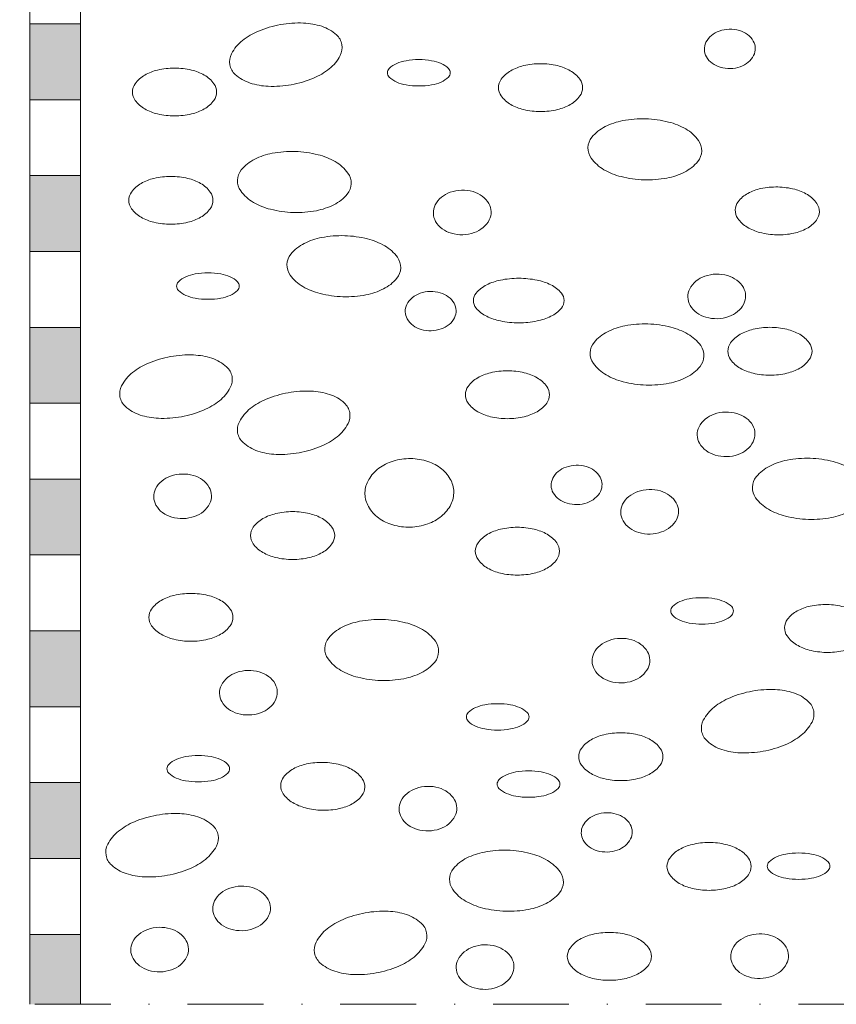
# Model space of a CAD drawing. Units: millimetres. Extents: x 0 to 1050, y 0 to 1485.
# Drawn here: x 506 to 587, y 489 to 586 of the extents above; entities that cross this region are included whole.
import ezdxf

# ---------------------------------------------------------------- set-up
doc = ezdxf.new("R2010")
doc.units = ezdxf.units.MM
doc.header["$LTSCALE"] = 15
doc.linetypes.add('STRICHPUNKT', pattern=[1, 0.5, -0.25, 0, -0.25])
for name, color, linetype, lineweight in [('FLANK3', 7, 'Continuous', 13), ('HILF2S', 7, 'STRICHPUNKT', 9), ('ZUB1', 7, 'Continuous', 5)]:
    doc.layers.add(name, color=color, linetype=linetype, lineweight=lineweight)
doc.layers.add('GRAU30-Duenn', color=252, linetype='Continuous', lineweight=25, true_color=0x92999d)
doc.layers.add('rahm2', color=7, linetype='Continuous', lineweight=9, plot=False)

msp = doc.modelspace()

# ---------------------------------------------------------------- hatches: boundary and pattern name
at = {"layer": 'GRAU30-Duenn'}
h = msp.add_hatch(color=256, dxfattribs=at)
h.dxf.hatch_style = 1
h.paths.add_polyline_path([(520.867, 675.372), (515.867, 675.372), (515.867, 667.872), (520.867, 667.872)])
h.paths.add_polyline_path([(520.867, 660.372), (515.867, 660.372), (515.867, 652.872), (520.867, 652.872)])
h.paths.add_polyline_path([(520.867, 645.372), (515.867, 645.372), (515.867, 637.872), (520.867, 637.872)])
h.paths.add_polyline_path([(520.867, 630.372), (515.867, 630.372), (515.867, 622.872), (520.867, 622.872)])
h.paths.add_polyline_path([(520.867, 615.372), (515.867, 615.372), (515.867, 608.872), (514.453, 607.457), (517.988, 603.922), (520.867, 606.801)])
h.paths.add_polyline_path([(511.867, 597.801), (512.685, 598.619), (509.149, 602.154), (506.867, 599.872), (506.867, 593.278), (511.867, 593.278)])
h.paths.add_polyline_path([(511.867, 585.778), (506.867, 585.778), (506.867, 578.278), (511.867, 578.278)])
h.paths.add_polyline_path([(511.867, 570.778), (506.867, 570.778), (506.867, 563.278), (511.867, 563.278)])
h.paths.add_polyline_path([(511.867, 555.778), (506.867, 555.778), (506.867, 548.278), (511.867, 548.278)])
h.paths.add_polyline_path([(511.867, 540.778), (506.867, 540.778), (506.867, 533.278), (511.867, 533.278)])
h = msp.add_hatch(color=256, dxfattribs=at)
h.dxf.hatch_style = 1
h.paths.add_polyline_path([(511.867, 525.778), (506.867, 525.778), (506.867, 518.278), (511.867, 518.278)])
h = msp.add_hatch(color=256, dxfattribs=at)
h.dxf.hatch_style = 1
h.paths.add_polyline_path([(511.867, 510.778), (506.867, 510.778), (506.867, 503.278), (511.867, 503.278)])
h = msp.add_hatch(color=256, dxfattribs=at)
h.dxf.hatch_style = 1
h.paths.add_polyline_path([(506.867, 488.872), (511.867, 488.872), (511.867, 495.778), (506.867, 495.778)])

# ---------------------------------------------------------------- linework, layer by layer
at = {"layer": 'FLANK3'}
for p, q in [((506.867, 599.872), (506.867, 488.872)), ((511.867, 597.801), (511.867, 488.872))]:
    msp.add_line(p, q, dxfattribs=at)
at = {"layer": 'HILF2S'}
msp.add_line((665.867, 488.872), (320.367, 488.872), dxfattribs=at)
at = {"layer": 'rahm2'}
for p, q in [((511.867, 585.778), (506.867, 585.778)), ((511.867, 578.278), (506.867, 578.278)), ((511.867, 570.778), (506.867, 570.778)), ((511.867, 563.278), (506.867, 563.278)), ((511.867, 555.778), (506.867, 555.778)), ((511.867, 548.278), (506.867, 548.278)), ((511.867, 540.778), (506.867, 540.778)), ((511.867, 533.278), (506.867, 533.278)), ((511.867, 525.778), (506.867, 525.778)), ((511.867, 518.278), (506.867, 518.278)), ((511.867, 510.778), (506.867, 510.778)), ((511.867, 503.278), (506.867, 503.278)), ((511.867, 495.778), (506.867, 495.778))]:
    msp.add_line(p, q, dxfattribs=at)
at = {"layer": 'ZUB1'}
for points in [[(531.651, 585.696, 0.054696), (529.463, 585.049, 0.068518), (527.892, 584.122, 0.105607), (526.812, 582.814, 0.165927), (526.647, 581.73, 0.165927), (527.18, 580.771, 0.105607), (528.647, 579.922, 0.068518), (530.443, 579.6, 0.054696), (532.72, 579.756, 0.054696), (534.908, 580.403, 0.068518), (536.48, 581.331, 0.105607), (537.559, 582.638, 0.165927), (537.724, 583.722, 0.165927), (537.192, 584.681, 0.105607), (535.724, 585.531, 0.068518), (533.928, 585.853, 0.054696)], [(576.024, 585.239, 0.077475), (575.038, 585.058, 0.087168), (574.259, 584.622, 0.10563), (573.72, 583.95, 0.123818), (573.559, 583.229, 0.123818), (573.758, 582.518, 0.10563), (574.333, 581.876, 0.087168), (575.135, 581.483, 0.077475), (576.129, 581.355, 0.077475), (577.115, 581.537, 0.087168), (577.893, 581.972, 0.10563), (578.433, 582.645, 0.123818), (578.594, 583.365, 0.123818), (578.394, 584.076, 0.10563), (577.819, 584.719, 0.087168), (577.018, 585.112, 0.077475)], [(545.333, 579.632, 0.043194), (546.595, 579.741, 0.056523), (547.524, 580.014, 0.099088), (548.258, 580.512, 0.196785), (548.432, 580.937, 0.196785), (548.258, 581.362, 0.099088), (547.524, 581.86, 0.056523), (546.595, 582.133, 0.043194), (545.333, 582.242, 0.043194), (544.071, 582.133, 0.056523), (543.142, 581.86, 0.099088), (542.408, 581.362, 0.196785), (542.234, 580.937, 0.196785), (542.408, 580.512, 0.099088), (543.142, 580.014, 0.056523), (544.071, 579.741, 0.043194)], [(521.178, 576.671, 0.057894), (522.849, 576.865, 0.07155), (524.119, 577.364, 0.10645), (525.069, 578.213, 0.158703), (525.337, 579.036, 0.158703), (525.069, 579.86, 0.10645), (524.119, 580.709, 0.07155), (522.849, 581.207, 0.057894), (521.178, 581.401, 0.057894), (519.506, 581.207, 0.07155), (518.237, 580.709, 0.10645), (517.287, 579.86, 0.158703), (517.018, 579.036, 0.158703), (517.287, 578.213, 0.10645), (518.237, 577.364, 0.07155), (519.506, 576.865, 0.057894)], [(557.361, 577.106, 0.057894), (559.033, 577.301, 0.07155), (560.302, 577.799, 0.10645), (561.252, 578.648, 0.158703), (561.521, 579.471, 0.158703), (561.252, 580.295, 0.10645), (560.302, 581.144, 0.07155), (559.033, 581.642, 0.057894), (557.361, 581.836, 0.057894), (555.69, 581.642, 0.07155), (554.421, 581.144, 0.10645), (553.471, 580.295, 0.158703), (553.202, 579.471, 0.158703), (553.471, 578.648, 0.10645), (554.421, 577.799, 0.07155), (555.69, 577.301, 0.057894)], [(567.766, 576.386, 0.054696), (565.491, 576.205, 0.068518), (563.762, 575.621, 0.105607), (562.436, 574.565, 0.165927), (562.051, 573.538, 0.165927), (562.374, 572.49, 0.105607), (563.635, 571.356, 0.068518), (565.326, 570.67, 0.054696), (567.585, 570.354, 0.054696), (569.86, 570.535, 0.068518), (571.589, 571.118, 0.105607), (572.915, 572.175, 0.165927), (573.3, 573.201, 0.165927), (572.977, 574.25, 0.105607), (571.717, 575.383, 0.068518), (570.026, 576.069, 0.054696)], [(533.107, 573.159, 0.054696), (530.832, 572.978, 0.068518), (529.103, 572.395, 0.105607), (527.777, 571.338, 0.165927), (527.392, 570.312, 0.165927), (527.715, 569.264, 0.105607), (528.976, 568.13, 0.068518), (530.667, 567.444, 0.054696), (532.927, 567.127, 0.054696), (535.201, 567.308, 0.068518), (536.93, 567.892, 0.105607), (538.256, 568.948, 0.165927), (538.641, 569.975, 0.165927), (538.318, 571.023, 0.105607), (537.058, 572.157, 0.068518), (535.367, 572.843, 0.054696)], [(520.814, 565.964, 0.057894), (522.485, 566.158, 0.07155), (523.755, 566.657, 0.10645), (524.705, 567.506, 0.158703), (524.973, 568.329, 0.158703), (524.705, 569.153, 0.10645), (523.755, 570.001, 0.07155), (522.485, 570.5, 0.057894), (520.814, 570.694, 0.057894), (519.142, 570.5, 0.07155), (517.873, 570.001, 0.10645), (516.923, 569.153, 0.158703), (516.655, 568.329, 0.158703), (516.923, 567.506, 0.10645), (517.873, 566.657, 0.07155), (519.142, 566.158, 0.057894)], [(549.56, 569.335, 0.077475), (548.442, 569.13, 0.087168), (547.559, 568.636, 0.10563), (546.947, 567.873, 0.123818), (546.765, 567.056, 0.123818), (546.991, 566.25, 0.10563), (547.643, 565.522, 0.087168), (548.551, 565.076, 0.077475), (549.679, 564.932, 0.077475), (550.796, 565.137, 0.087168), (551.679, 565.631, 0.10563), (552.291, 566.393, 0.123818), (552.473, 567.211, 0.123818), (552.247, 568.017, 0.10563), (551.595, 568.745, 0.087168), (550.687, 569.191, 0.077475)], [(584.927, 567.192, 0.158703), (584.677, 568.022, 0.10645), (583.746, 568.891, 0.07155), (582.488, 569.418, 0.057894), (580.821, 569.649, 0.057894), (579.146, 569.492, 0.07155), (577.865, 569.022, 0.10645), (576.897, 568.195, 0.158703), (576.61, 567.377, 0.158703), (576.86, 566.548, 0.10645), (577.791, 565.678, 0.07155), (579.049, 565.152, 0.057894), (580.716, 564.92, 0.057894), (582.391, 565.077, 0.07155), (583.671, 565.548, 0.10645), (584.64, 566.375, 0.158703)], [(538.004, 564.835, 0.054696), (535.73, 564.655, 0.068518), (534.001, 564.071, 0.105607), (532.675, 563.014, 0.165927), (532.289, 561.988, 0.165927), (532.612, 560.94, 0.105607), (533.873, 559.806, 0.068518), (535.564, 559.12, 0.054696), (537.824, 558.803, 0.054696), (540.099, 558.984, 0.068518), (541.827, 559.568, 0.105607), (543.154, 560.624, 0.165927), (543.539, 561.651, 0.165927), (543.216, 562.699, 0.105607), (541.955, 563.833, 0.068518), (540.264, 564.519, 0.054696)], [(524.483, 558.549, 0.043194), (525.744, 558.659, 0.056523), (526.674, 558.931, 0.099088), (527.408, 559.429, 0.196785), (527.582, 559.854, 0.196785), (527.408, 560.279, 0.099088), (526.674, 560.777, 0.056523), (525.744, 561.05, 0.043194), (524.483, 561.159, 0.043194), (523.221, 561.05, 0.056523), (522.291, 560.777, 0.099088), (521.558, 560.279, 0.196785), (521.384, 559.854, 0.196785), (521.558, 559.429, 0.099088), (522.291, 558.931, 0.056523), (523.221, 558.659, 0.043194)], [(555.21, 556.222, 0.050194), (557.025, 556.405, 0.064023), (558.381, 556.867, 0.103766), (559.423, 557.681, 0.177032), (559.695, 558.424, 0.177032), (559.423, 559.167, 0.103766), (558.381, 559.981, 0.064023), (557.025, 560.443, 0.050194), (555.21, 560.626, 0.050194), (553.394, 560.443, 0.064023), (552.038, 559.981, 0.103766), (550.996, 559.167, 0.177032), (550.724, 558.424, 0.177032), (550.996, 557.681, 0.103766), (552.038, 556.867, 0.064023), (553.394, 556.405, 0.050194)], [(574.728, 561.037, 0.077475), (573.61, 560.832, 0.087168), (572.727, 560.338, 0.10563), (572.115, 559.576, 0.123818), (571.933, 558.759, 0.123818), (572.159, 557.952, 0.10563), (572.811, 557.224, 0.087168), (573.719, 556.779, 0.077475), (574.847, 556.634, 0.077475), (575.964, 556.839, 0.087168), (576.847, 557.333, 0.10563), (577.459, 558.096, 0.123818), (577.641, 558.913, 0.123818), (577.415, 559.719, 0.10563), (576.763, 560.447, 0.087168), (575.855, 560.893, 0.077475)], [(546.451, 559.325, 0.077475), (545.465, 559.144, 0.087168), (544.686, 558.709, 0.10563), (544.147, 558.036, 0.123818), (543.986, 557.315, 0.123818), (544.185, 556.604, 0.10563), (544.76, 555.962, 0.087168), (545.561, 555.569, 0.077475), (546.556, 555.442, 0.077475), (547.541, 555.623, 0.087168), (548.32, 556.059, 0.10563), (548.86, 556.731, 0.123818), (549.02, 557.452, 0.123818), (548.821, 558.163, 0.10563), (548.246, 558.805, 0.087168), (547.445, 559.198, 0.077475)], [(567.984, 556.11, 0.054696), (565.709, 555.929, 0.068518), (563.98, 555.346, 0.105607), (562.654, 554.289, 0.165927), (562.269, 553.262, 0.165927), (562.592, 552.214, 0.105607), (563.853, 551.08, 0.068518), (565.544, 550.395, 0.054696), (567.803, 550.078, 0.054696), (570.078, 550.259, 0.068518), (571.807, 550.843, 0.105607), (573.133, 551.899, 0.165927), (573.518, 552.926, 0.165927), (573.195, 553.974, 0.105607), (571.935, 555.108, 0.068518), (570.244, 555.794, 0.054696)], [(580.043, 551.05, 0.057894), (581.715, 551.244, 0.07155), (582.984, 551.742, 0.10645), (583.934, 552.591, 0.158703), (584.203, 553.415, 0.158703), (583.934, 554.238, 0.10645), (582.984, 555.087, 0.07155), (581.715, 555.585, 0.057894), (580.043, 555.78, 0.057894), (578.372, 555.585, 0.07155), (577.102, 555.087, 0.10645), (576.152, 554.238, 0.158703), (575.884, 553.415, 0.158703), (576.152, 552.591, 0.10645), (577.102, 551.742, 0.07155), (578.372, 551.244, 0.057894)], [(520.786, 552.888, 0.054696), (518.597, 552.241, 0.068518), (517.026, 551.314, 0.105607), (515.946, 550.006, 0.165927), (515.782, 548.922, 0.165927), (516.314, 547.963, 0.105607), (517.781, 547.114, 0.068518), (519.577, 546.792, 0.054696), (521.854, 546.948, 0.054696), (524.042, 547.595, 0.068518), (525.614, 548.523, 0.105607), (526.693, 549.83, 0.165927), (526.858, 550.914, 0.165927), (526.326, 551.873, 0.105607), (524.858, 552.723, 0.068518), (523.062, 553.045, 0.054696)], [(554.089, 546.751, 0.057894), (555.76, 546.945, 0.07155), (557.03, 547.443, 0.10645), (557.98, 548.292, 0.158703), (558.248, 549.116, 0.158703), (557.98, 549.939, 0.10645), (557.03, 550.788, 0.07155), (555.76, 551.286, 0.057894), (554.089, 551.481, 0.057894), (552.417, 551.286, 0.07155), (551.148, 550.788, 0.10645), (550.198, 549.939, 0.158703), (549.93, 549.116, 0.158703), (550.198, 548.292, 0.10645), (551.148, 547.443, 0.07155), (552.417, 546.945, 0.057894)], [(532.422, 549.32, 0.054696), (530.233, 548.673, 0.068518), (528.662, 547.746, 0.105607), (527.583, 546.438, 0.165927), (527.418, 545.354, 0.165927), (527.95, 544.395, 0.105607), (529.418, 543.546, 0.068518), (531.214, 543.224, 0.054696), (533.49, 543.38, 0.054696), (535.679, 544.027, 0.068518), (537.25, 544.955, 0.105607), (538.329, 546.262, 0.165927), (538.494, 547.346, 0.165927), (537.962, 548.305, 0.105607), (536.494, 549.155, 0.068518), (534.698, 549.477, 0.054696)], [(575.65, 547.405, 0.077475), (574.532, 547.2, 0.087168), (573.649, 546.706, 0.10563), (573.037, 545.943, 0.123818), (572.855, 545.126, 0.123818), (573.081, 544.32, 0.10563), (573.733, 543.592, 0.087168), (574.641, 543.146, 0.077475), (575.769, 543.002, 0.077475), (576.886, 543.207, 0.087168), (577.769, 543.701, 0.10563), (578.381, 544.463, 0.123818), (578.563, 545.281, 0.123818), (578.337, 546.087, 0.10563), (577.685, 546.815, 0.087168), (576.777, 547.26, 0.077475)], [(544.301, 542.806, 0.077475), (542.582, 542.49, 0.087168), (541.223, 541.73, 0.10563), (540.282, 540.557, 0.123818), (540.002, 539.3, 0.123818), (540.35, 538.06, 0.10563), (541.353, 536.94, 0.087168), (542.75, 536.254, 0.077475), (544.485, 536.031, 0.077475), (546.204, 536.347, 0.087168), (547.563, 537.108, 0.10563), (548.504, 538.28, 0.123818), (548.784, 539.537, 0.123818), (548.436, 540.778, 0.10563), (547.433, 541.898, 0.087168), (546.036, 542.583, 0.077475)], [(560.876, 542.147, 0.077475), (559.89, 541.966, 0.087168), (559.111, 541.53, 0.10563), (558.572, 540.858, 0.123818), (558.411, 540.137, 0.123818), (558.61, 539.426, 0.10563), (559.185, 538.784, 0.087168), (559.986, 538.391, 0.077475), (560.981, 538.263, 0.077475), (561.966, 538.444, 0.087168), (562.745, 538.88, 0.10563), (563.285, 539.552, 0.123818), (563.445, 540.273, 0.123818), (563.246, 540.984, 0.10563), (562.671, 541.626, 0.087168), (561.87, 542.019, 0.077475)], [(584.02, 542.832, 0.054696), (581.746, 542.651, 0.068518), (580.017, 542.067, 0.105607), (578.691, 541.011, 0.165927), (578.306, 539.984, 0.165927), (578.629, 538.936, 0.105607), (579.889, 537.802, 0.068518), (581.58, 537.116, 0.054696), (583.84, 536.799, 0.054696), (586.115, 536.98, 0.068518), (587.844, 537.564, 0.105607), (589.17, 538.62, 0.165927), (589.555, 539.647, 0.165927), (589.232, 540.695, 0.105607), (587.971, 541.829, 0.068518), (586.28, 542.515, 0.054696)], [(521.912, 541.282, 0.077475), (520.794, 541.077, 0.087168), (519.911, 540.583, 0.10563), (519.299, 539.82, 0.123818), (519.117, 539.003, 0.123818), (519.343, 538.197, 0.10563), (519.995, 537.469, 0.087168), (520.903, 537.023, 0.077475), (522.031, 536.879, 0.077475), (523.148, 537.084, 0.087168), (524.031, 537.578, 0.10563), (524.643, 538.34, 0.123818), (524.825, 539.158, 0.123818), (524.599, 539.964, 0.10563), (523.947, 540.692, 0.087168), (523.039, 541.137, 0.077475)], [(568.091, 539.751, 0.077475), (566.973, 539.545, 0.087168), (566.09, 539.051, 0.10563), (565.479, 538.289, 0.123818), (565.297, 537.472, 0.123818), (565.523, 536.666, 0.10563), (566.175, 535.938, 0.087168), (567.083, 535.492, 0.077475), (568.21, 535.347, 0.077475), (569.328, 535.553, 0.087168), (570.211, 536.047, 0.10563), (570.822, 536.809, 0.123818), (571.005, 537.626, 0.123818), (570.779, 538.432, 0.10563), (570.127, 539.16, 0.087168), (569.218, 539.606, 0.077475)], [(532.851, 532.835, 0.057894), (534.522, 533.03, 0.07155), (535.792, 533.528, 0.10645), (536.742, 534.377, 0.158703), (537.01, 535.2, 0.158703), (536.742, 536.024, 0.10645), (535.792, 536.873, 0.07155), (534.522, 537.371, 0.057894), (532.851, 537.565, 0.057894), (531.179, 537.371, 0.07155), (529.91, 536.873, 0.10645), (528.96, 536.024, 0.158703), (528.692, 535.2, 0.158703), (528.96, 534.377, 0.10645), (529.91, 533.528, 0.07155), (531.179, 533.03, 0.057894)], [(555.073, 531.289, 0.057894), (556.745, 531.483, 0.07155), (558.014, 531.982, 0.10645), (558.964, 532.831, 0.158703), (559.232, 533.654, 0.158703), (558.964, 534.478, 0.10645), (558.014, 535.327, 0.07155), (556.745, 535.825, 0.057894), (555.073, 536.019, 0.057894), (553.402, 535.825, 0.07155), (552.132, 535.327, 0.10645), (551.182, 534.478, 0.158703), (550.914, 533.654, 0.158703), (551.182, 532.831, 0.10645), (552.132, 531.982, 0.07155), (553.402, 531.483, 0.057894)], [(522.795, 524.749, 0.057894), (524.466, 524.943, 0.07155), (525.736, 525.442, 0.10645), (526.686, 526.29, 0.158703), (526.954, 527.114, 0.158703), (526.686, 527.938, 0.10645), (525.736, 528.786, 0.07155), (524.466, 529.285, 0.057894), (522.795, 529.479, 0.057894), (521.123, 529.285, 0.07155), (519.854, 528.786, 0.10645), (518.904, 527.938, 0.158703), (518.636, 527.114, 0.158703), (518.904, 526.29, 0.10645), (519.854, 525.442, 0.07155), (521.123, 524.943, 0.057894)], [(573.335, 526.447, 0.043194), (574.596, 526.557, 0.056523), (575.526, 526.83, 0.099088), (576.26, 527.327, 0.196785), (576.434, 527.752, 0.196785), (576.26, 528.177, 0.099088), (575.526, 528.675, 0.056523), (574.596, 528.948, 0.043194), (573.335, 529.057, 0.043194), (572.073, 528.948, 0.056523), (571.143, 528.675, 0.099088), (570.41, 528.177, 0.196785), (570.236, 527.752, 0.196785), (570.41, 527.327, 0.099088), (571.143, 526.83, 0.056523), (572.073, 526.557, 0.043194)], [(589.804, 525.922, 0.158703), (589.554, 526.751, 0.10645), (588.623, 527.621, 0.07155), (587.365, 528.148, 0.057894), (585.699, 528.379, 0.057894), (584.023, 528.222, 0.07155), (582.743, 527.752, 0.10645), (581.774, 526.924, 0.158703), (581.488, 526.107, 0.158703), (581.738, 525.277, 0.10645), (582.669, 524.408, 0.07155), (583.927, 523.881, 0.057894), (585.593, 523.65, 0.057894), (587.269, 523.807, 0.07155), (588.549, 524.277, 0.10645), (589.518, 525.105, 0.158703)], [(541.752, 526.905, 0.054696), (539.477, 526.724, 0.068518), (537.748, 526.14, 0.105607), (536.422, 525.084, 0.165927), (536.037, 524.057, 0.165927), (536.36, 523.009, 0.105607), (537.62, 521.875, 0.068518), (539.311, 521.189, 0.054696), (541.571, 520.873, 0.054696), (543.846, 521.054, 0.068518), (545.575, 521.637, 0.105607), (546.901, 522.694, 0.165927), (547.286, 523.721, 0.165927), (546.963, 524.769, 0.105607), (545.702, 525.903, 0.068518), (544.011, 526.588, 0.054696)], [(565.256, 525.038, 0.077475), (564.139, 524.833, 0.087168), (563.256, 524.339, 0.10563), (562.644, 523.577, 0.123818), (562.462, 522.759, 0.123818), (562.688, 521.953, 0.10563), (563.34, 521.225, 0.087168), (564.248, 520.78, 0.077475), (565.375, 520.635, 0.077475), (566.493, 520.84, 0.087168), (567.376, 521.334, 0.10563), (567.988, 522.097, 0.123818), (568.17, 522.914, 0.123818), (567.944, 523.72, 0.10563), (567.292, 524.448, 0.087168), (566.384, 524.894, 0.077475)], [(528.425, 521.87, 0.077475), (527.308, 521.665, 0.087168), (526.425, 521.171, 0.10563), (525.813, 520.408, 0.123818), (525.631, 519.591, 0.123818), (525.857, 518.785, 0.10563), (526.509, 518.057, 0.087168), (527.417, 517.611, 0.077475), (528.544, 517.467, 0.077475), (529.662, 517.672, 0.087168), (530.545, 518.166, 0.10563), (531.157, 518.928, 0.123818), (531.339, 519.745, 0.123818), (531.113, 520.552, 0.10563), (530.461, 521.28, 0.087168), (529.553, 521.725, 0.077475)], [(578.296, 519.824, 0.054696), (576.107, 519.177, 0.068518), (574.536, 518.249, 0.105607), (573.457, 516.942, 0.165927), (573.292, 515.858, 0.165927), (573.824, 514.899, 0.105607), (575.292, 514.049, 0.068518), (577.088, 513.727, 0.054696), (579.364, 513.884, 0.054696), (581.553, 514.531, 0.068518), (583.124, 515.458, 0.105607), (584.204, 516.766, 0.165927), (584.368, 517.85, 0.165927), (583.836, 518.809, 0.105607), (582.368, 519.658, 0.068518), (580.572, 519.98, 0.054696)], [(553.126, 515.972, 0.043194), (554.388, 516.081, 0.056523), (555.317, 516.354, 0.099088), (556.051, 516.852, 0.196785), (556.225, 517.277, 0.196785), (556.051, 517.702, 0.099088), (555.317, 518.199, 0.056523), (554.388, 518.472, 0.043194), (553.126, 518.582, 0.043194), (551.865, 518.472, 0.056523), (550.935, 518.199, 0.099088), (550.201, 517.702, 0.196785), (550.027, 517.277, 0.196785), (550.201, 516.852, 0.099088), (550.935, 516.354, 0.056523), (551.865, 516.081, 0.043194)], [(565.301, 510.979, 0.057894), (566.972, 511.173, 0.07155), (568.242, 511.672, 0.10645), (569.192, 512.52, 0.158703), (569.46, 513.344, 0.158703), (569.192, 514.168, 0.10645), (568.242, 515.016, 0.07155), (566.972, 515.515, 0.057894), (565.301, 515.709, 0.057894), (563.629, 515.515, 0.07155), (562.36, 515.016, 0.10645), (561.41, 514.168, 0.158703), (561.142, 513.344, 0.158703), (561.41, 512.52, 0.10645), (562.36, 511.672, 0.07155), (563.629, 511.173, 0.057894)], [(523.523, 510.849, 0.043194), (524.784, 510.958, 0.056523), (525.714, 511.231, 0.099088), (526.448, 511.729, 0.196785), (526.622, 512.154, 0.196785), (526.448, 512.579, 0.099088), (525.714, 513.076, 0.056523), (524.784, 513.349, 0.043194), (523.523, 513.459, 0.043194), (522.261, 513.349, 0.056523), (521.331, 513.076, 0.099088), (520.598, 512.579, 0.196785), (520.424, 512.154, 0.196785), (520.598, 511.729, 0.099088), (521.331, 511.231, 0.056523), (522.261, 510.958, 0.043194)], [(539.992, 510.324, 0.158703), (539.742, 511.153, 0.10645), (538.811, 512.022, 0.07155), (537.553, 512.549, 0.057894), (535.886, 512.78, 0.057894), (534.211, 512.623, 0.07155), (532.931, 512.153, 0.10645), (531.962, 511.326, 0.158703), (531.676, 510.508, 0.158703), (531.925, 509.679, 0.10645), (532.856, 508.809, 0.07155), (534.115, 508.283, 0.057894), (535.781, 508.052, 0.057894), (537.457, 508.208, 0.07155), (538.737, 508.679, 0.10645), (539.706, 509.506, 0.158703)], [(556.178, 509.333, 0.043194), (557.44, 509.442, 0.056523), (558.369, 509.715, 0.099088), (559.103, 510.213, 0.196785), (559.277, 510.638, 0.196785), (559.103, 511.063, 0.099088), (558.369, 511.56, 0.056523), (557.44, 511.833, 0.043194), (556.178, 511.943, 0.043194), (554.916, 511.833, 0.056523), (553.987, 511.56, 0.099088), (553.253, 511.063, 0.196785), (553.079, 510.638, 0.196785), (553.253, 510.213, 0.099088), (553.987, 509.715, 0.056523), (554.916, 509.442, 0.043194)], [(546.172, 510.412, 0.077475), (545.054, 510.206, 0.087168), (544.171, 509.712, 0.10563), (543.56, 508.95, 0.123818), (543.378, 508.133, 0.123818), (543.604, 507.327, 0.10563), (544.256, 506.598, 0.087168), (545.164, 506.153, 0.077475), (546.291, 506.008, 0.077475), (547.409, 506.213, 0.087168), (548.292, 506.708, 0.10563), (548.904, 507.47, 0.123818), (549.086, 508.287, 0.123818), (548.86, 509.093, 0.10563), (548.208, 509.821, 0.087168), (547.299, 510.267, 0.077475)], [(519.409, 507.564, 0.054696), (517.221, 506.918, 0.068518), (515.649, 505.99, 0.105607), (514.57, 504.683, 0.165927), (514.405, 503.598, 0.165927), (514.937, 502.64, 0.105607), (516.405, 501.79, 0.068518), (518.201, 501.468, 0.054696), (520.477, 501.625, 0.054696), (522.666, 502.271, 0.068518), (524.237, 503.199, 0.105607), (525.317, 504.507, 0.165927), (525.481, 505.591, 0.165927), (524.949, 506.55, 0.105607), (523.482, 507.399, 0.068518), (521.685, 507.721, 0.054696)], [(563.857, 507.807, 0.077475), (562.871, 507.625, 0.087168), (562.093, 507.19, 0.10563), (561.553, 506.517, 0.123818), (561.393, 505.797, 0.123818), (561.592, 505.086, 0.10563), (562.167, 504.443, 0.087168), (562.968, 504.05, 0.077475), (563.962, 503.923, 0.077475), (564.948, 504.104, 0.087168), (565.727, 504.54, 0.10563), (566.266, 505.212, 0.123818), (566.427, 505.933, 0.123818), (566.228, 506.644, 0.10563), (565.653, 507.286, 0.087168), (564.851, 507.679, 0.077475)], [(554.084, 504.102, 0.054696), (551.809, 503.921, 0.068518), (550.081, 503.338, 0.105607), (548.754, 502.281, 0.165927), (548.369, 501.254, 0.165927), (548.692, 500.206, 0.105607), (549.953, 499.072, 0.068518), (551.644, 498.387, 0.054696), (553.904, 498.07, 0.054696), (556.178, 498.251, 0.068518), (557.907, 498.834, 0.105607), (559.233, 499.891, 0.165927), (559.619, 500.918, 0.165927), (559.296, 501.966, 0.105607), (558.035, 503.1, 0.068518), (556.344, 503.786, 0.054696)], [(574.023, 500.133, 0.057894), (575.694, 500.327, 0.07155), (576.964, 500.826, 0.10645), (577.914, 501.674, 0.158703), (578.182, 502.498, 0.158703), (577.914, 503.322, 0.10645), (576.964, 504.17, 0.07155), (575.694, 504.669, 0.057894), (574.023, 504.863, 0.057894), (572.351, 504.669, 0.07155), (571.082, 504.17, 0.10645), (570.132, 503.322, 0.158703), (569.864, 502.498, 0.158703), (570.132, 501.674, 0.10645), (571.082, 500.826, 0.07155), (572.351, 500.327, 0.057894)], [(582.878, 501.217, 0.043194), (584.14, 501.326, 0.056523), (585.07, 501.599, 0.099088), (585.803, 502.097, 0.196785), (585.977, 502.522, 0.196785), (585.803, 502.947, 0.099088), (585.07, 503.445, 0.056523), (584.14, 503.718, 0.043194), (582.878, 503.827, 0.043194), (581.617, 503.718, 0.056523), (580.687, 503.445, 0.099088), (579.953, 502.947, 0.196785), (579.779, 502.522, 0.196785), (579.953, 502.097, 0.099088), (580.687, 501.599, 0.056523), (581.617, 501.326, 0.043194)], [(527.749, 500.552, 0.077475), (526.631, 500.347, 0.087168), (525.748, 499.852, 0.10563), (525.137, 499.09, 0.123818), (524.954, 498.273, 0.123818), (525.181, 497.467, 0.10563), (525.832, 496.739, 0.087168), (526.741, 496.293, 0.077475), (527.868, 496.148, 0.077475), (528.986, 496.354, 0.087168), (529.869, 496.848, 0.10563), (530.48, 497.61, 0.123818), (530.663, 498.427, 0.123818), (530.437, 499.233, 0.10563), (529.785, 499.962, 0.087168), (528.876, 500.407, 0.077475)], [(540.026, 497.909, 0.054696), (537.838, 497.263, 0.068518), (536.266, 496.335, 0.105607), (535.187, 495.027, 0.165927), (535.022, 493.943, 0.165927), (535.554, 492.984, 0.105607), (537.022, 492.135, 0.068518), (538.818, 491.813, 0.054696), (541.095, 491.97, 0.054696), (543.283, 492.616, 0.068518), (544.854, 493.544, 0.105607), (545.934, 494.852, 0.165927), (546.098, 495.936, 0.165927), (545.566, 496.895, 0.105607), (544.099, 497.744, 0.068518), (542.303, 498.066, 0.054696)], [(519.642, 496.48, 0.077475), (518.524, 496.274, 0.087168), (517.641, 495.78, 0.10563), (517.03, 495.018, 0.123818), (516.847, 494.201, 0.123818), (517.073, 493.395, 0.10563), (517.725, 492.667, 0.087168), (518.634, 492.221, 0.077475), (519.761, 492.076, 0.077475), (520.879, 492.282, 0.087168), (521.762, 492.776, 0.10563), (522.373, 493.538, 0.123818), (522.555, 494.355, 0.123818), (522.329, 495.161, 0.10563), (521.677, 495.889, 0.087168), (520.769, 496.335, 0.077475)], [(564.169, 491.243, 0.057894), (565.84, 491.437, 0.07155), (567.11, 491.936, 0.10645), (568.06, 492.785, 0.158703), (568.328, 493.608, 0.158703), (568.06, 494.432, 0.10645), (567.11, 495.281, 0.07155), (565.84, 495.779, 0.057894), (564.169, 495.973, 0.057894), (562.497, 495.779, 0.07155), (561.228, 495.281, 0.10645), (560.278, 494.432, 0.158703), (560.01, 493.608, 0.158703), (560.278, 492.785, 0.10645), (561.228, 491.936, 0.07155), (562.497, 491.437, 0.057894)], [(578.965, 495.831, 0.077475), (577.847, 495.625, 0.087168), (576.964, 495.131, 0.10563), (576.352, 494.369, 0.123818), (576.17, 493.552, 0.123818), (576.396, 492.746, 0.10563), (577.048, 492.018, 0.087168), (577.956, 491.572, 0.077475), (579.084, 491.427, 0.077475), (580.201, 491.633, 0.087168), (581.084, 492.127, 0.10563), (581.696, 492.889, 0.123818), (581.878, 493.706, 0.123818), (581.652, 494.512, 0.10563), (581, 495.24, 0.087168), (580.092, 495.686, 0.077475)], [(551.823, 494.752, 0.077475), (550.705, 494.547, 0.087168), (549.822, 494.053, 0.10563), (549.21, 493.29, 0.123818), (549.028, 492.473, 0.123818), (549.254, 491.667, 0.10563), (549.906, 490.939, 0.087168), (550.815, 490.493, 0.077475), (551.942, 490.349, 0.077475), (553.06, 490.554, 0.087168), (553.943, 491.048, 0.10563), (554.554, 491.81, 0.123818), (554.736, 492.628, 0.123818), (554.51, 493.434, 0.10563), (553.858, 494.162, 0.087168), (552.95, 494.608, 0.077475)]]:
    msp.add_lwpolyline(points, format="xyb", close=True, dxfattribs=at)

doc.saveas('drawing.dxf')
